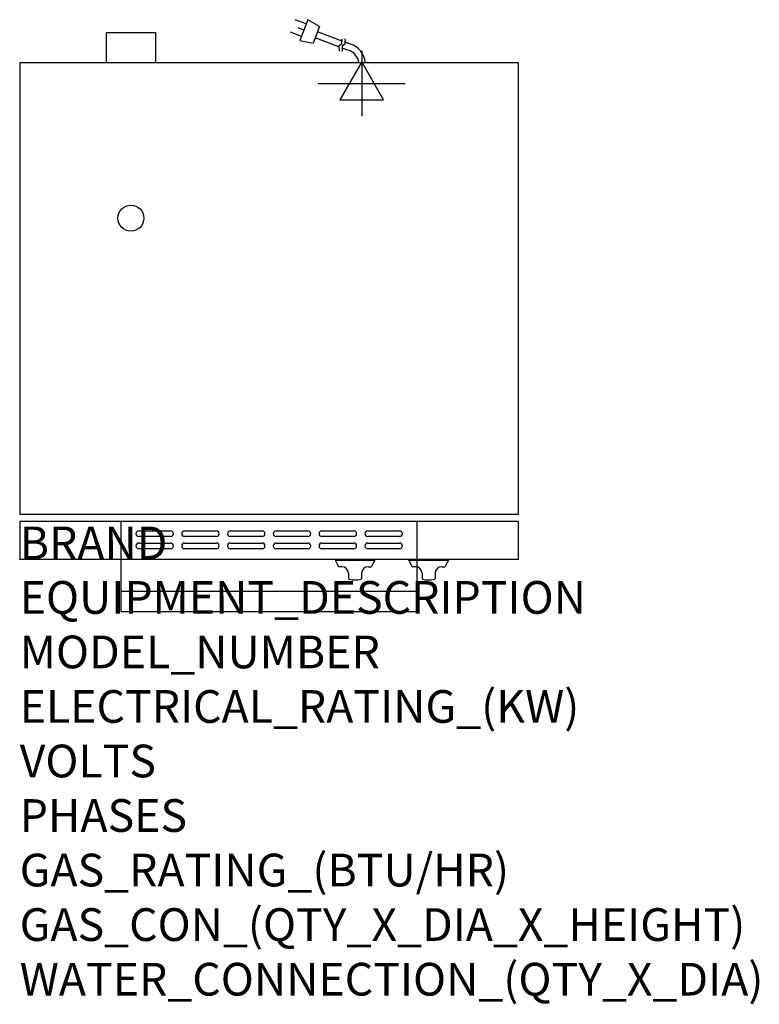
# Model space of a CAD drawing. Extents: x 0 to 35.6, y -21.4 to 26.
import ezdxf

# ---------------------------------------------------------------- set-up
doc = ezdxf.new("R2010")
doc.units = 0
doc.header["$LTSCALE"] = 2.5
doc.layers.get('0').update_dxf_attribs({"linetype": 'CONTINUOUS'})
for name, color, linetype in [('Moffat_2D_Electrical', 6, 'CONTINUOUS'), ('Moffat_Detail', 5, 'CONTINUOUS'), ('Moffat_Profile', 1, 'CONTINUOUS')]:
    doc.layers.add(name, color=color, linetype=linetype)
doc.layers.add('Moffat_Notes', color=2, linetype='CONTINUOUS', plot=False)
doc.styles.get("Standard").update_dxf_attribs({"font": 'txt.shx'})

# ---------------------------------------------------------------- blocks, each defined once
blk = doc.blocks.new('ELECTRICAL CONNECTION')
at = {"layer": 'Moffat_2D_Electrical'}
for p, q in [((0, 40), (0, -40)), ((0, 26.7), (-26.7, -20)), ((26.7, -20), (0, 26.7)), ((-53.3, 0), (53.3, 0)), ((-26.7, -20), (26.7, -20))]:
    blk.add_line(p, q, dxfattribs=at)
blk = doc.blocks.new('Cordset')
at = {"layer": 'Moffat_2D_Electrical'}
for p, q in [((-2.675, 1.87), (-3.21, 2.067)), ((-2.598, 2.074), (-2.978, 1.067)), ((-2.034, 1.742), (-2.598, 2.074)), ((-2.901, 1.271), (-3.433, 1.477)), ((-2.788, 1.57), (-3.066, 1.675)), ((-2.034, 1.742), (-2.335, 0.945)), ((-0.947, 1.044), (-2.128, 1.491)), ((-2.978, 1.067), (-2.335, 0.945)), ((-1.096, 0.762), (-2.24, 1.194)), ((-0.951, 0.918), (-0.942, 1.152)), ((-0.803, 0.918), (-0.793, 1.152)), ((-0.546, 0.9), (-0.8, 0.989)), ((-0.951, 0.918), (-1.097, 0.792)), ((-1.097, 0.792), (-1.086, 0.566)), ((-0.803, 0.918), (-0.948, 0.792)), ((-0.948, 0.792), (-0.937, 0.566)), ((-0.667, 0.614), (-0.944, 0.705))]:
    blk.add_line(p, q, dxfattribs=at)
for radius, start, end in [(0.73, 7.1633, 74.8284), (1.04, 5.0314, 72.4851)]:
    blk.add_arc((-0.859, -0.091), radius, start, end, dxfattribs=at)

msp = doc.modelspace()

# ---------------------------------------------------------------- linework, layer by layer
msp.add_point((0, 0))
at = {"layer": 'Moffat_Detail'}
for p, q in [((4.882, 0), (4.882, 1.819)), ((19.134, 0), (19.134, 1.819)), ((5.728, 1.368), (7.264, 1.368)), ((7.264, 1.093), (5.728, 1.093)), ((7.933, 1.368), (9.469, 1.368)), ((9.469, 1.093), (7.933, 1.093)), ((10.138, 1.368), (11.673, 1.368)), ((11.673, 1.093), (10.138, 1.093)), ((12.343, 1.368), (13.878, 1.368)), ((13.878, 1.093), (12.343, 1.093)), ((14.547, 1.368), (16.083, 1.368)), ((16.083, 1.093), (14.547, 1.093)), ((16.752, 1.368), (18.288, 1.368)), ((18.288, 1.093), (16.752, 1.093)), ((5.728, 0.778), (7.264, 0.778)), ((7.264, 0.502), (5.728, 0.502)), ((7.933, 0.778), (9.469, 0.778)), ((9.469, 0.502), (7.933, 0.502)), ((10.138, 0.778), (11.673, 0.778)), ((11.673, 0.502), (10.138, 0.502)), ((12.343, 0.778), (13.878, 0.778)), ((13.878, 0.502), (12.343, 0.502)), ((14.547, 0.778), (16.083, 0.778)), ((16.083, 0.502), (14.547, 0.502)), ((16.752, 0.778), (18.288, 0.778)), ((18.288, 0.502), (16.752, 0.502))]:
    msp.add_line(p, q, dxfattribs=at)
for centre, start, end in [((5.731, 1.23), 91.15, 268.85), ((7.261, 1.23), 271.1255, 88.8745), ((7.936, 1.23), 91.15, 268.85), ((9.466, 1.23), 271.1255, 88.8745), ((10.141, 1.23), 91.15, 268.85), ((11.671, 1.23), 271.1255, 88.8745), ((12.345, 1.23), 91.15, 268.85), ((13.875, 1.23), 271.1255, 88.8745), ((14.55, 1.23), 91.15, 268.85), ((16.08, 1.23), 271.1255, 88.8745), ((16.755, 1.23), 91.15, 268.85), ((18.285, 1.23), 271.1255, 88.8745), ((5.731, 0.64), 91.15, 268.85), ((7.261, 0.64), 271.1255, 88.8745), ((7.936, 0.64), 91.15, 268.85), ((9.466, 0.64), 271.1255, 88.8745), ((10.141, 0.64), 91.15, 268.85), ((11.671, 0.64), 271.1255, 88.8745), ((12.345, 0.64), 91.15, 268.85), ((13.875, 0.64), 271.1255, 88.8745), ((14.55, 0.64), 91.15, 268.85), ((16.08, 0.64), 271.1255, 88.8745), ((16.755, 0.64), 91.15, 268.85), ((18.285, 0.64), 271.1255, 88.8745)]:
    msp.add_arc(centre, 0.138, start, end, dxfattribs=at)
at = {"layer": 'Moffat_Profile'}
for p, q in [((4.173, 23.898), (4.173, 25.354)), ((4.173, 25.354), (6.535, 25.354)), ((6.535, 25.354), (6.535, 23.898)), ((4.882, -2.52), (4.882, 0)), ((15.197, -0.02), (15.197, -0.059)), ((17.087, -0.02), (15.197, -0.02)), ((17.087, -0.059), (15.197, -0.059)), ((15.197, -0.059), (15.328, -0.339)), ((15.512, -0.362), (15.363, -0.362)), ((16.772, -0.362), (16.92, -0.362)), ((17.087, -0.059), (16.956, -0.339)), ((17.087, -0.02), (17.087, -0.059)), ((18.74, -0.02), (18.74, -0.059)), ((20.63, -0.02), (18.74, -0.02)), ((20.63, -0.059), (18.74, -0.059)), ((18.74, -0.059), (18.871, -0.339)), ((19.055, -0.362), (18.907, -0.362)), ((19.134, -2.52), (19.134, 0)), ((20.315, -0.362), (20.463, -0.362)), ((20.63, -0.059), (20.499, -0.339)), ((20.63, -0.02), (20.63, -0.059)), ((15.827, -0.677), (15.827, -0.924)), ((16.457, -0.677), (16.457, -0.924)), ((19.37, -0.677), (19.37, -0.924)), ((20, -0.677), (20, -0.924)), ((4.882, -1.535), (19.134, -1.535)), ((4.882, -2.52), (19.134, -2.52))]:
    msp.add_line(p, q, dxfattribs=at)
for points in [[(0, 2.165), (24.016, 2.165), (24.016, 23.898), (0, 23.898)], [(0, 1.819), (0, 0), (24.016, 0), (24.016, 1.819)]]:
    msp.add_lwpolyline(points, close=True, dxfattribs=at)
msp.add_circle((5.354, 16.417), 0.626, dxfattribs=at)
for centre, radius, start, end in [((15.363, -0.323), 0.0394, 205, 270), ((15.512, -0.677), 0.315, 0, 90), ((16.772, -0.677), 0.315, 90, 180), ((16.92, -0.323), 0.0394, 270, 335), ((18.907, -0.323), 0.0394, 205, 270), ((19.055, -0.677), 0.315, 0, 90), ((20.315, -0.677), 0.315, 90, 180), ((20.463, -0.323), 0.0394, 270, 335), ((15.866, -0.924), 0.0394, 180, 258.7857), ((16.417, -0.924), 0.0394, 281.2143, 0), ((19.409, -0.924), 0.0394, 180, 258.7857), ((19.961, -0.924), 0.0394, 281.2143, 0), ((16.142, 0.466), 1.456, 258.7857, 281.2143), ((19.685, 0.466), 1.456, 258.7857, 281.2143)]:
    msp.add_arc(centre, radius, start, end, dxfattribs=at)

# ---------------------------------------------------------------- block references
at = {"xscale": 0.0393700787401575, "yscale": 0.0393700787401575, "zscale": 0.0393700787401575}
msp.add_blockref('ELECTRICAL CONNECTION', (16.466, 22.898), dxfattribs=at)
at = {"layer": 'Moffat_Detail'}
msp.add_blockref('Cordset', (16.466, 23.898), dxfattribs=at)

# ---------------------------------------------------------------- texts
at = {"layer": 'Moffat_Notes', "flags": 3}
for tag, p, s, height in [('BRAND', (0, 0), 'TURBOFAN', 1.5748), ('EQUIPMENT_DESCRIPTION', (0, -2.625), '2 X 3 HALF PAN ELECTRIC CONVECTION OVENS ON STAND', 1.5748), ('MODEL_NUMBER', (0, -5.249), 'E22M3 /2', 1.5748), ('ELECTRICAL_RATING_(KW)', (0, -7.874), '2 X 1.5', 1.5748), ('VOLTS', (0, -10.499), '110-120', 1.5748), ('PHASES', (0, -13.123), '1', 1.575), ('GAS_RATING_(BTU/HR)', (0, -15.748), 'N/A', 1.5748), ('GAS_CON_(QTY_X_DIA_X_HEIGHT)', (0, -18.373), 'N/A', 1.5748), ('WATER_CONNECTION_(QTY_X_DIA)', (0, -21.002), 'N/A', 1.5748)]:
    msp.add_attdef(tag, p, s, height=height, dxfattribs=at)

doc.saveas('drawing.dxf')
